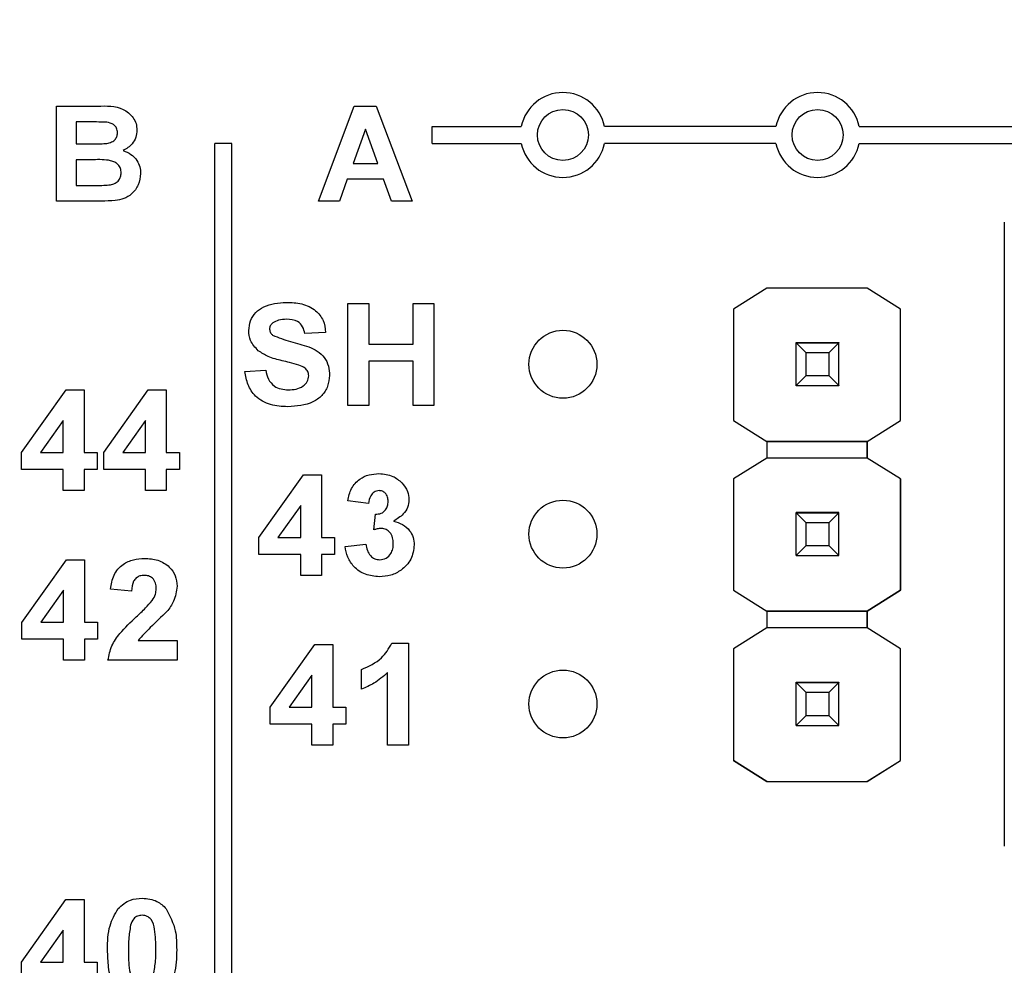
# Model space of a CAD drawing. Units: inches. Extents: x 0.1 to 14.1, y 0.1 to 9.1.
# Drawn here: x 8.9 to 9.5, y 6.4 to 7 of the extents above; entities that cross this region are included whole.
import ezdxf

# ---------------------------------------------------------------- set-up
doc = ezdxf.new("R2010")
doc.units = ezdxf.units.IN
doc.header["$LTSCALE"] = 0.833333
doc.header["$MEASUREMENT"] = 0
doc.styles.add('SLDTEXTSTYLE0', font='TXT', dxfattribs={"width": 0.75})
doc.dimstyles.new('SLDDIMSTYLE1', dxfattribs={"dimtxt": 0.114829, "dimasz": 0.108333, "dimexe": 0, "dimexo": 0.0625, "dimgap": 0.028707, "dimtad": 1, "dimrnd": 1e-09, "dimzin": 12, "dimdsep": 46, "dimtxsty": 'SLDTEXTSTYLE0', "dimsah": 1, "dimcen": 0.09, "dimadec": 0, "dimazin": 3, "dimtfac": 1, "dimtofl": 0, "dimtmove": 0, "dimatfit": 3, "dimfxl": 0, "dimfrac": 2, "dimtolj": 1, "dimtzin": 12, "dimarcsym": 0})

# ---------------------------------------------------------------- blocks, each defined once
blk = doc.blocks.new('_D_2')
at = {"color": 7, "linetype": 'Continuous', "lineweight": 18}
for p, q in [((6.50782, 6.37831), (6.50782, 8.32365)), ((11.49632, 6.42029), (11.49632, 8.32365)), ((11.49632, 8.29084), (6.50782, 8.29084))]:
    blk.add_line(p, q, dxfattribs=at)
for points in [[(6.50782, 8.29084), (6.61615, 8.27417), (6.61615, 8.30751)], [(11.49632, 8.29084), (11.38799, 8.30751), (11.38799, 8.27417)]]:
    blk.add_solid(points, dxfattribs=at)
at = {"color": 7, "linetype": 'Continuous', "lineweight": 18, "insert": (8.8755, 8.43886), "char_height": 0.114829, "attachment_point": 1, "style": 'SLDTEXTSTYLE0'}
blk.add_mtext('4.99', dxfattribs=at)

msp = doc.modelspace()

# ---------------------------------------------------------------- linework, layer by layer
at = {"color": 7, "linetype": 'Continuous', "lineweight": 25}
for p, q in [((8.90185, 6.95334), (8.92586, 6.95334)), ((8.90185, 6.89734), (8.90185, 6.95334)), ((9.0561, 6.89734), (9.07712, 6.95334)), ((9.07712, 6.95334), (9.09015, 6.95334)), ((9.09015, 6.95334), (9.11138, 6.89734)), ((8.91333, 6.944), (8.91333, 6.93108)), ((8.92059, 6.944), (8.91333, 6.944)), ((9.08374, 6.9397), (9.07647, 6.91959)), ((9.09109, 6.91959), (9.08374, 6.9397)), ((9.1231, 6.93134), (9.1231, 6.94134)), ((9.1231, 6.94134), (9.17561, 6.94134)), ((9.32561, 6.94134), (9.2246, 6.94134)), ((9.3746, 6.94134), (9.58826, 6.94134)), ((8.91333, 6.93108), (8.92161, 6.93108)), ((8.9951, 4.27134), (8.9951, 6.93134)), ((9.0051, 6.93134), (8.9951, 6.93134)), ((9.0051, 4.27134), (9.0051, 6.93134)), ((9.1231, 6.93134), (9.17561, 6.93134)), ((9.32561, 6.93134), (9.2246, 6.93134)), ((9.3746, 6.93134), (9.58994, 6.93134)), ((8.92347, 6.92175), (8.91333, 6.92175)), ((8.91333, 6.92175), (8.91333, 6.90667)), ((9.07647, 6.91959), (9.09109, 6.91959)), ((9.0731, 6.91026), (9.06842, 6.89734)), ((9.0945, 6.91026), (9.0731, 6.91026)), ((9.09922, 6.89734), (9.0945, 6.91026)), ((8.91333, 6.90667), (8.92495, 6.90667)), ((8.92197, 6.89734), (8.90185, 6.89734)), ((9.06842, 6.89734), (9.0561, 6.89734)), ((9.11138, 6.89734), (9.09922, 6.89734)), ((9.46009, 6.885), (9.46009, 6.51769)), ((9.32017, 6.84613), (9.30054, 6.83382)), ((9.37923, 6.84613), (9.32017, 6.84613)), ((9.39886, 6.83382), (9.37923, 6.84613)), ((9.07342, 6.77711), (9.07342, 6.83703)), ((9.07342, 6.83703), (9.08571, 6.83703)), ((9.08571, 6.83703), (9.08571, 6.81322)), ((9.11183, 6.83703), (9.12412, 6.83703)), ((9.11183, 6.81322), (9.11183, 6.83703)), ((9.12412, 6.83703), (9.12412, 6.77711)), ((9.30054, 6.83382), (9.30054, 6.76827)), ((9.39886, 6.76827), (9.39886, 6.83382)), ((9.39886, 6.83382), (9.39886, 6.83382)), ((9.06036, 6.82013), (9.04807, 6.81937)), ((9.08571, 6.81322), (9.11183, 6.81322)), ((9.3375, 6.814), (9.3375, 6.8141)), ((9.3627, 6.814), (9.3375, 6.814)), ((9.3375, 6.81395), (9.3375, 6.814)), ((9.34341, 6.80804), (9.3375, 6.81395)), ((9.3627, 6.81395), (9.3375, 6.81395)), ((9.3375, 6.78875), (9.3375, 6.81395)), ((9.3375, 6.81395), (9.3375, 6.81395)), ((9.3375, 6.81395), (9.3627, 6.81395)), ((9.3627, 6.81395), (9.35679, 6.80804)), ((9.3627, 6.8141), (9.3627, 6.814)), ((9.3627, 6.81395), (9.3627, 6.814)), ((9.3627, 6.78875), (9.3627, 6.81395)), ((9.3627, 6.81395), (9.3627, 6.81395)), ((9.08571, 6.80323), (9.08571, 6.77711)), ((9.11183, 6.80323), (9.08571, 6.80323)), ((9.11183, 6.77711), (9.11183, 6.80323)), ((9.35679, 6.80804), (9.34341, 6.80804)), ((9.34341, 6.79465), (9.34341, 6.80804)), ((9.35679, 6.80804), (9.35679, 6.79465)), ((9.01273, 6.79709), (9.02503, 6.79786)), ((9.3375, 6.78875), (9.34341, 6.79465)), ((9.34341, 6.79465), (9.35679, 6.79465)), ((9.35679, 6.79465), (9.3627, 6.78875)), ((8.88125, 6.74936), (8.90746, 6.78627)), ((8.90746, 6.78627), (8.91812, 6.78627)), ((8.91812, 6.78627), (8.91812, 6.74939)), ((8.92964, 6.74936), (8.95586, 6.78627)), ((8.95586, 6.78627), (8.96652, 6.78627)), ((8.96652, 6.78627), (8.96652, 6.74939)), ((9.3375, 6.78875), (9.3627, 6.78875)), ((9.3375, 6.78872), (9.3375, 6.78875)), ((9.3627, 6.78875), (9.3627, 6.78872)), ((9.08571, 6.77711), (9.07342, 6.77711)), ((9.12412, 6.77711), (9.11183, 6.77711)), ((8.90583, 6.76829), (8.89242, 6.74939)), ((8.90583, 6.74939), (8.90583, 6.76829)), ((8.95423, 6.76829), (8.94082, 6.74939)), ((8.95423, 6.74939), (8.95423, 6.76829)), ((9.30054, 6.76827), (9.32017, 6.75597)), ((9.30054, 6.76827), (9.30054, 6.76827)), ((9.37923, 6.75597), (9.39886, 6.76827)), ((9.39886, 6.76827), (9.39886, 6.76827)), ((9.32017, 6.75597), (9.37923, 6.75597)), ((9.37923, 6.75597), (9.32017, 6.75597)), ((9.32017, 6.75597), (9.32017, 6.75597)), ((9.32017, 6.75597), (9.32017, 6.74613)), ((9.37923, 6.75597), (9.37923, 6.75597)), ((9.37923, 6.75597), (9.37923, 6.75597)), ((9.37923, 6.75597), (9.37923, 6.75597)), ((9.37923, 6.75597), (9.37923, 6.74613)), ((9.37923, 6.74613), (9.37923, 6.75597)), ((8.88125, 6.73941), (8.88125, 6.74936)), ((8.89242, 6.74939), (8.90583, 6.74939)), ((8.91812, 6.74939), (8.9258, 6.74939)), ((8.9258, 6.74939), (8.9258, 6.73941)), ((8.92964, 6.73941), (8.92964, 6.74936)), ((8.94082, 6.74939), (8.95423, 6.74939)), ((8.96652, 6.74939), (8.9742, 6.74939)), ((8.9742, 6.74939), (8.9742, 6.73941)), ((9.32017, 6.74613), (9.30054, 6.73382)), ((9.37923, 6.74613), (9.32017, 6.74613)), ((9.39886, 6.73382), (9.37923, 6.74613)), ((8.90583, 6.73941), (8.88125, 6.73941)), ((8.90583, 6.72711), (8.90583, 6.73941)), ((8.9258, 6.73941), (8.91812, 6.73941)), ((8.91812, 6.73941), (8.91812, 6.72711)), ((8.95423, 6.73941), (8.92964, 6.73941)), ((8.95423, 6.72711), (8.95423, 6.73941)), ((8.9742, 6.73941), (8.96652, 6.73941)), ((8.96652, 6.73941), (8.96652, 6.72711)), ((9.0211, 6.69928), (9.04731, 6.73619)), ((9.04731, 6.73619), (9.05797, 6.73619)), ((9.05797, 6.73619), (9.05797, 6.69932)), ((9.30054, 6.73382), (9.30054, 6.66827)), ((9.39886, 6.66827), (9.39886, 6.73382)), ((9.39886, 6.73382), (9.39886, 6.73382)), ((9.39886, 6.73382), (9.39886, 6.66827)), ((8.91812, 6.72711), (8.90583, 6.72711)), ((8.96652, 6.72711), (8.95423, 6.72711)), ((9.04568, 6.71821), (9.03227, 6.69932)), ((9.04568, 6.69932), (9.04568, 6.71821)), ((9.08563, 6.71929), (9.07334, 6.72102)), ((9.0887, 6.70384), (9.08968, 6.71314)), ((9.3375, 6.714), (9.3375, 6.7141)), ((9.3627, 6.714), (9.3375, 6.714)), ((9.3375, 6.71395), (9.3375, 6.714)), ((9.34341, 6.70804), (9.3375, 6.71395)), ((9.3627, 6.71395), (9.3375, 6.71395)), ((9.3375, 6.68875), (9.3375, 6.71395)), ((9.3375, 6.71395), (9.3375, 6.71395)), ((9.3375, 6.71395), (9.3627, 6.71395)), ((9.3627, 6.71395), (9.35679, 6.70804)), ((9.3627, 6.7141), (9.3627, 6.714)), ((9.3627, 6.71395), (9.3627, 6.714)), ((9.3627, 6.68875), (9.3627, 6.71395)), ((9.3627, 6.71395), (9.3627, 6.71395)), ((9.35679, 6.70804), (9.34341, 6.70804)), ((9.34341, 6.69465), (9.34341, 6.70804)), ((9.35679, 6.70804), (9.35679, 6.69465)), ((9.0211, 6.68933), (9.0211, 6.69928)), ((9.03227, 6.69932), (9.04568, 6.69932)), ((9.05797, 6.69932), (9.06565, 6.69932)), ((9.06565, 6.69932), (9.06565, 6.68933)), ((9.0718, 6.69406), (9.08409, 6.69548)), ((9.3375, 6.68875), (9.34341, 6.69465)), ((9.34341, 6.69465), (9.35679, 6.69465)), ((9.35679, 6.69465), (9.3627, 6.68875)), ((9.04568, 6.68933), (9.0211, 6.68933)), ((9.04568, 6.67704), (9.04568, 6.68933)), ((9.06565, 6.68933), (9.05797, 6.68933)), ((9.05797, 6.68933), (9.05797, 6.67704)), ((9.3375, 6.68875), (9.3627, 6.68875)), ((9.3375, 6.68872), (9.3375, 6.68875)), ((9.3627, 6.68875), (9.3627, 6.68872)), ((8.88144, 6.64938), (8.90766, 6.68629)), ((8.90766, 6.68629), (8.91832, 6.68629)), ((8.91832, 6.68629), (8.91832, 6.64942)), ((9.05797, 6.67704), (9.04568, 6.67704)), ((8.90603, 6.66831), (8.89262, 6.64942)), ((8.90603, 6.64942), (8.90603, 6.66831)), ((8.94597, 6.66785), (8.93368, 6.66898)), ((9.30054, 6.66827), (9.32017, 6.65597)), ((9.30054, 6.66827), (9.30054, 6.66827)), ((9.37923, 6.65597), (9.39886, 6.66827)), ((9.39886, 6.66827), (9.37923, 6.65597)), ((9.39886, 6.66827), (9.39886, 6.66827)), ((9.32017, 6.65597), (9.37923, 6.65597)), ((9.37923, 6.65597), (9.32017, 6.65597)), ((9.32017, 6.65597), (9.32017, 6.65597)), ((9.32017, 6.65597), (9.32017, 6.64613)), ((9.37923, 6.65597), (9.37923, 6.65597)), ((9.37923, 6.65597), (9.37923, 6.65597)), ((9.37923, 6.65597), (9.37923, 6.65597)), ((9.37923, 6.65597), (9.37923, 6.64613)), ((9.37923, 6.64613), (9.37923, 6.65597)), ((8.88144, 6.63943), (8.88144, 6.64938)), ((8.89262, 6.64942), (8.90603, 6.64942)), ((8.91832, 6.64942), (8.926, 6.64942)), ((8.926, 6.64942), (8.926, 6.63943)), ((9.32017, 6.64613), (9.30054, 6.63382)), ((9.37923, 6.64613), (9.32017, 6.64613)), ((9.39886, 6.63382), (9.37923, 6.64613)), ((8.90603, 6.63943), (8.88144, 6.63943)), ((8.90603, 6.62714), (8.90603, 6.63943)), ((8.926, 6.63943), (8.91832, 6.63943)), ((8.91832, 6.63943), (8.91832, 6.62714)), ((8.94986, 6.63866), (8.97286, 6.63866)), ((8.97286, 6.63866), (8.97286, 6.62714)), ((9.02773, 6.59938), (9.05395, 6.63629)), ((9.05395, 6.63629), (9.06461, 6.63629)), ((9.06461, 6.63629), (9.06461, 6.59942)), ((9.09937, 6.63706), (9.10916, 6.63706)), ((9.10916, 6.63706), (9.10916, 6.57714)), ((9.30054, 6.63382), (9.30054, 6.56809)), ((9.39886, 6.56809), (9.39886, 6.63382)), ((9.39886, 6.56809), (9.39886, 6.63382)), ((9.39886, 6.63382), (9.39886, 6.63382)), ((8.91832, 6.62714), (8.90603, 6.62714)), ((8.97286, 6.62714), (8.93215, 6.62714)), ((9.05231, 6.61831), (9.03891, 6.59942)), ((9.05231, 6.59942), (9.05231, 6.61831)), ((9.08151, 6.61017), (9.08151, 6.6217)), ((9.09687, 6.57714), (9.09687, 6.6198)), ((9.3375, 6.614), (9.3375, 6.6141)), ((9.3627, 6.614), (9.3375, 6.614)), ((9.3375, 6.61395), (9.3375, 6.614)), ((9.34341, 6.60804), (9.3375, 6.61395)), ((9.3627, 6.61395), (9.3375, 6.61395)), ((9.3375, 6.58875), (9.3375, 6.61395)), ((9.3375, 6.61395), (9.3375, 6.61395)), ((9.3375, 6.61395), (9.3627, 6.61395)), ((9.3627, 6.61395), (9.35679, 6.60804)), ((9.3627, 6.6141), (9.3627, 6.614)), ((9.3627, 6.61395), (9.3627, 6.614)), ((9.3627, 6.58875), (9.3627, 6.61395)), ((9.3627, 6.61395), (9.3627, 6.61395)), ((9.35679, 6.60804), (9.34341, 6.60804)), ((9.34341, 6.59465), (9.34341, 6.60804)), ((9.35679, 6.60804), (9.35679, 6.59465)), ((9.02773, 6.58943), (9.02773, 6.59938)), ((9.03891, 6.59942), (9.05231, 6.59942)), ((9.06461, 6.59942), (9.07229, 6.59942)), ((9.07229, 6.59942), (9.07229, 6.58943)), ((9.3375, 6.58875), (9.34341, 6.59465)), ((9.34341, 6.59465), (9.35679, 6.59465)), ((9.35679, 6.59465), (9.3627, 6.58875)), ((9.05231, 6.58943), (9.02773, 6.58943)), ((9.05231, 6.57714), (9.05231, 6.58943)), ((9.07229, 6.58943), (9.06461, 6.58943)), ((9.06461, 6.58943), (9.06461, 6.57714)), ((9.3375, 6.58875), (9.3627, 6.58875)), ((9.3375, 6.58872), (9.3375, 6.58875)), ((9.3627, 6.58875), (9.3627, 6.58872)), ((9.06461, 6.57714), (9.05231, 6.57714)), ((9.10916, 6.57714), (9.09687, 6.57714)), ((9.30054, 6.56809), (9.32025, 6.55574)), ((9.32017, 6.55579), (9.30054, 6.56809)), ((9.30054, 6.56809), (9.30054, 6.56809)), ((9.37915, 6.55574), (9.39886, 6.56809)), ((9.37923, 6.55579), (9.39886, 6.56809)), ((9.39886, 6.56809), (9.39886, 6.56809)), ((9.32017, 6.55579), (9.32017, 6.55579)), ((9.32025, 6.55574), (9.32017, 6.55579)), ((9.32025, 6.55574), (9.37915, 6.55574)), ((9.32025, 6.55574), (9.32025, 6.55574)), ((9.32025, 6.55574), (9.37915, 6.55574)), ((9.37923, 6.55579), (9.37915, 6.55574)), ((9.37915, 6.55574), (9.37915, 6.55574)), ((9.37923, 6.55579), (9.37923, 6.55579)), ((8.8812, 6.44928), (8.90741, 6.48619)), ((8.90741, 6.48619), (8.91807, 6.48619)), ((8.91807, 6.48619), (8.91807, 6.44932)), ((8.90578, 6.46821), (8.89237, 6.44932)), ((8.90578, 6.44932), (8.90578, 6.46821)), ((8.8812, 6.43933), (8.8812, 6.44928)), ((8.89237, 6.44932), (8.90578, 6.44932)), ((8.91807, 6.44932), (8.92575, 6.44932)), ((8.92575, 6.44932), (8.92575, 6.43933))]:
    msp.add_line(p, q, dxfattribs=at)
for centre, radius in [((9.2001, 6.93634), 0.015), ((9.3501, 6.93634), 0.015), ((9.2001, 6.80134), 0.02), ((9.2001, 6.70134), 0.02), ((9.2001, 6.60134), 0.02)]:
    msp.add_circle(centre, radius, dxfattribs=at)
for centre, start, end in [((9.2001, 6.93634), 11.53696, 168.46304), ((9.3501, 6.93634), 11.53696, 168.46304), ((9.2001, 6.93634), 191.53696, 348.46304), ((9.3501, 6.93634), 191.53696, 348.46304)]:
    msp.add_arc(centre, 0.025, start, end, dxfattribs=at)
for points, knots in [([(8.92586, 6.95334), (8.93119, 6.95349), (8.93918, 6.95372), (8.94645, 6.94772), (8.94892, 6.94312), (8.94913, 6.94054), (8.94923, 6.93925)], [0, 0, 0, 0, 0.49986, 0.748974, 0.874495, 1, 1, 1, 1]), ([(8.93138, 6.94381), (8.92937, 6.94389), (8.92577, 6.94402), (8.92217, 6.94401), (8.92059, 6.944)], [0, 0, 0, 0, 0.559948, 1, 1, 1, 1]), ([(8.93774, 6.93763), (8.93765, 6.93856), (8.93748, 6.94041), (8.9352, 6.94308), (8.93283, 6.94353), (8.93138, 6.94381)], [0, 0, 0, 0, 0.280795, 0.560469, 1, 1, 1, 1]), ([(8.93079, 6.93127), (8.93175, 6.93143), (8.93368, 6.93174), (8.93607, 6.93318), (8.93756, 6.93532), (8.93768, 6.93686), (8.93774, 6.93763)], [0, 0, 0, 0, 0.280626, 0.560266, 0.779959, 1, 1, 1, 1]), ([(8.94923, 6.93925), (8.94909, 6.9378), (8.94881, 6.93491), (8.94621, 6.93023), (8.94298, 6.92828), (8.94102, 6.9271)], [0, 0, 0, 0, 0.280659, 0.561452, 1, 1, 1, 1]), ([(8.92161, 6.93108), (8.92333, 6.93107), (8.92639, 6.93106), (8.92944, 6.93121), (8.93079, 6.93127)], [0, 0, 0, 0, 0.560043, 1, 1, 1, 1]), ([(8.94102, 6.9271), (8.94263, 6.92649), (8.94586, 6.92527), (8.94923, 6.92169), (8.95111, 6.91762), (8.95129, 6.91492), (8.95138, 6.91357)], [0, 0, 0, 0, 0.280094, 0.559517, 0.779629, 1, 1, 1, 1]), ([(8.9399, 6.91405), (8.93983, 6.91491), (8.9397, 6.91663), (8.93831, 6.9189), (8.93621, 6.92045), (8.93125, 6.92198), (8.92693, 6.92185), (8.92347, 6.92175)], [0, 0, 0, 0, 0.124908, 0.249578, 0.374329, 0.499335, 1, 1, 1, 1]), ([(8.93357, 6.90702), (8.93452, 6.90725), (8.93641, 6.90772), (8.93858, 6.90948), (8.93976, 6.91175), (8.93985, 6.91328), (8.9399, 6.91405)], [0, 0, 0, 0, 0.280167, 0.559633, 0.779558, 1, 1, 1, 1]), ([(8.95138, 6.91357), (8.95109, 6.91133), (8.95049, 6.90685), (8.94662, 6.90165), (8.94162, 6.89856), (8.93813, 6.898), (8.93637, 6.89772)], [0, 0, 0, 0, 0.279584, 0.559164, 0.779298, 1, 1, 1, 1]), ([(8.92495, 6.90667), (8.92657, 6.90666), (8.92944, 6.90664), (8.93231, 6.9069), (8.93357, 6.90702)], [0, 0, 0, 0, 0.560165, 1, 1, 1, 1]), ([(8.93637, 6.89772), (8.93369, 6.89759), (8.92889, 6.89737), (8.92408, 6.89735), (8.92197, 6.89734)], [0, 0, 0, 0, 0.55996, 1, 1, 1, 1]), ([(9.01504, 6.82125), (9.01526, 6.82318), (9.01571, 6.82703), (9.01901, 6.83198), (9.02593, 6.83699), (9.03253, 6.83747), (9.03715, 6.8378)], [0, 0, 0, 0, 0.186895, 0.373826, 0.560835, 1, 1, 1, 1]), ([(9.03715, 6.8378), (9.04022, 6.83768), (9.04634, 6.83742), (9.05437, 6.83381), (9.05943, 6.82736), (9.06005, 6.82254), (9.06036, 6.82013)], [0, 0, 0, 0, 0.281101, 0.560368, 0.779987, 1, 1, 1, 1]), ([(9.03731, 6.82782), (9.0357, 6.82777), (9.03282, 6.82768), (9.03032, 6.8263), (9.02922, 6.82569)], [0, 0, 0, 0, 0.560532, 1, 1, 1, 1]), ([(9.04807, 6.81937), (9.04777, 6.82077), (9.04716, 6.82357), (9.0434, 6.82751), (9.03962, 6.8277), (9.03731, 6.82782)], [0, 0, 0, 0, 0.2815222, 0.5603007, 1, 1, 1, 1]), ([(9.02069, 6.80931), (9.0189, 6.81121), (9.01568, 6.8146), (9.01524, 6.81922), (9.01504, 6.82125)], [0, 0, 0, 0, 0.5594285, 1, 1, 1, 1]), ([(9.02922, 6.82569), (9.02861, 6.82514), (9.02752, 6.82414), (9.02739, 6.82269), (9.02733, 6.82205)], [0, 0, 0, 0, 0.558759, 1, 1, 1, 1]), ([(9.02733, 6.82205), (9.02745, 6.82127), (9.02766, 6.81987), (9.02869, 6.81891), (9.02914, 6.81849)], [0, 0, 0, 0, 0.558275, 1, 1, 1, 1]), ([(9.02914, 6.81849), (9.03261, 6.81712), (9.03956, 6.81438), (9.04875, 6.81254), (9.05561, 6.80939), (9.05978, 6.8055), (9.06234, 6.80035), (9.06256, 6.7966), (9.06267, 6.79472)], [0, 0, 0, 0, 0.249481, 0.500127, 0.625291, 0.750215, 0.874954, 1, 1, 1, 1]), ([(9.0347, 6.80343), (9.0319, 6.80412), (9.02692, 6.80535), (9.02259, 6.8081), (9.02069, 6.80931)], [0, 0, 0, 0, 0.560742, 1, 1, 1, 1]), ([(9.04464, 6.80082), (9.04279, 6.80134), (9.0395, 6.80227), (9.03617, 6.80307), (9.0347, 6.80343)], [0, 0, 0, 0, 0.559957, 1, 1, 1, 1]), ([(9.03807, 6.77635), (9.03465, 6.77652), (9.02782, 6.77685), (9.01909, 6.78158), (9.01418, 6.78914), (9.01322, 6.79444), (9.01273, 6.79709)], [0, 0, 0, 0, 0.280773, 0.559477, 0.779359, 1, 1, 1, 1]), ([(9.02503, 6.79786), (9.02545, 6.79607), (9.02629, 6.79252), (9.02966, 6.78842), (9.03407, 6.78657), (9.03694, 6.78641), (9.03837, 6.78633)], [0, 0, 0, 0, 0.280582, 0.559155, 0.779253, 1, 1, 1, 1]), ([(9.05038, 6.7946), (9.05028, 6.79546), (9.0501, 6.79718), (9.04794, 6.79955), (9.04589, 6.80034), (9.04464, 6.80082)], [0, 0, 0, 0, 0.2797424, 0.5590862, 1, 1, 1, 1]), ([(9.06267, 6.79472), (9.06242, 6.79258), (9.06193, 6.78828), (9.05833, 6.78271), (9.05063, 6.77707), (9.04325, 6.77664), (9.03807, 6.77635)], [0, 0, 0, 0, 0.186791, 0.373769, 0.560713, 1, 1, 1, 1]), ([(9.03837, 6.78633), (9.0399, 6.78639), (9.04293, 6.78652), (9.04691, 6.78814), (9.04979, 6.79103), (9.05018, 6.79341), (9.05038, 6.7946)], [0, 0, 0, 0, 0.281231, 0.56101, 0.781101, 1, 1, 1, 1]), ([(9.07334, 6.72102), (9.07392, 6.72347), (9.07509, 6.72837), (9.07984, 6.73386), (9.08583, 6.73655), (9.08977, 6.73682), (9.09174, 6.73696)], [0, 0, 0, 0, 0.280654, 0.559161, 0.779464, 1, 1, 1, 1]), ([(9.09174, 6.73696), (9.09459, 6.73673), (9.0997, 6.73633), (9.10355, 6.73302), (9.10525, 6.73157)], [0, 0, 0, 0, 0.559813, 1, 1, 1, 1]), ([(9.10525, 6.73157), (9.10658, 6.72992), (9.10894, 6.72698), (9.10929, 6.72324), (9.10944, 6.7216)], [0, 0, 0, 0, 0.559643, 1, 1, 1, 1]), ([(9.09179, 6.72697), (9.09077, 6.72679), (9.08875, 6.72643), (9.0863, 6.72345), (9.08588, 6.72087), (9.08563, 6.71929)], [0, 0, 0, 0, 0.278594, 0.55888, 1, 1, 1, 1]), ([(9.09715, 6.72059), (9.0971, 6.72147), (9.097, 6.72323), (9.09575, 6.72542), (9.09387, 6.7268), (9.09248, 6.72691), (9.09179, 6.72697)], [0, 0, 0, 0, 0.280621, 0.560038, 0.779853, 1, 1, 1, 1]), ([(9.10944, 6.7216), (9.10928, 6.72006), (9.10895, 6.71698), (9.10575, 6.71227), (9.10234, 6.71024), (9.10025, 6.709)], [0, 0, 0, 0, 0.2798363, 0.5598419, 1, 1, 1, 1]), ([(9.08968, 6.71314), (9.09082, 6.71319), (9.09309, 6.71327), (9.09571, 6.71528), (9.09699, 6.71794), (9.0971, 6.7197), (9.09715, 6.72059)], [0, 0, 0, 0, 0.280332, 0.558527, 0.779031, 1, 1, 1, 1]), ([(9.09327, 6.70469), (9.0924, 6.70462), (9.09085, 6.7045), (9.08936, 6.70404), (9.0887, 6.70384)], [0, 0, 0, 0, 0.559663, 1, 1, 1, 1]), ([(9.10022, 6.69575), (9.10016, 6.69694), (9.10003, 6.69931), (9.09845, 6.70228), (9.09608, 6.70435), (9.09421, 6.70458), (9.09327, 6.70469)], [0, 0, 0, 0, 0.280738, 0.560297, 0.780299, 1, 1, 1, 1]), ([(9.10025, 6.709), (9.10209, 6.70849), (9.10576, 6.70747), (9.10979, 6.70384), (9.11217, 6.69948), (9.1124, 6.69649), (9.11251, 6.695)], [0, 0, 0, 0, 0.28015, 0.559724, 0.779776, 1, 1, 1, 1]), ([(9.09195, 6.67627), (9.08917, 6.67651), (9.08361, 6.677), (9.07705, 6.68159), (9.073, 6.68761), (9.0722, 6.69191), (9.0718, 6.69406)], [0, 0, 0, 0, 0.280015, 0.559367, 0.779555, 1, 1, 1, 1]), ([(9.08409, 6.69548), (9.08429, 6.69422), (9.0847, 6.69172), (9.08652, 6.68862), (9.0892, 6.68658), (9.0912, 6.68637), (9.09219, 6.68626)], [0, 0, 0, 0, 0.2807271, 0.5603705, 0.7802638, 1, 1, 1, 1]), ([(9.11251, 6.695), (9.11212, 6.69209), (9.11132, 6.68628), (9.10549, 6.6802), (9.0988, 6.67674), (9.09424, 6.67643), (9.09195, 6.67627)], [0, 0, 0, 0, 0.2790536, 0.5587604, 0.7792355, 1, 1, 1, 1]), ([(9.09219, 6.68626), (9.0935, 6.68644), (9.09611, 6.68682), (9.09877, 6.68956), (9.10007, 6.69268), (9.10017, 6.69473), (9.10022, 6.69575)], [0, 0, 0, 0, 0.2788404, 0.5582925, 0.7788364, 1, 1, 1, 1]), ([(8.93368, 6.66898), (8.93413, 6.67179), (8.93502, 6.67739), (8.94032, 6.68371), (8.94708, 6.68664), (8.95151, 6.68692), (8.95373, 6.68706)], [0, 0, 0, 0, 0.28065, 0.558722, 0.779159, 1, 1, 1, 1]), ([(8.95373, 6.68706), (8.95638, 6.6869), (8.96167, 6.68658), (8.96816, 6.68267), (8.97224, 6.677), (8.97266, 6.67284), (8.97286, 6.67076)], [0, 0, 0, 0, 0.2806914, 0.5599419, 0.7798936, 1, 1, 1, 1]), ([(8.95346, 6.67707), (8.95263, 6.67702), (8.95095, 6.67691), (8.9487, 6.67565), (8.94645, 6.67269), (8.94617, 6.66985), (8.94597, 6.66785)], [0, 0, 0, 0, 0.18724, 0.374085, 0.560697, 1, 1, 1, 1]), ([(8.96057, 6.66921), (8.96051, 6.67034), (8.96039, 6.67259), (8.95869, 6.67538), (8.95612, 6.6769), (8.95435, 6.67702), (8.95346, 6.67707)], [0, 0, 0, 0, 0.28062, 0.559494, 0.779379, 1, 1, 1, 1]), ([(8.97286, 6.67076), (8.97244, 6.66767), (8.9717, 6.66213), (8.96834, 6.65769), (8.96686, 6.65573)], [0, 0, 0, 0, 0.558329, 1, 1, 1, 1]), ([(8.95823, 6.66228), (8.95895, 6.66349), (8.96024, 6.66564), (8.96047, 6.66812), (8.96057, 6.66921)], [0, 0, 0, 0, 0.5601858, 1, 1, 1, 1]), ([(8.94881, 6.65261), (8.95066, 6.65432), (8.95398, 6.65738), (8.95693, 6.66079), (8.95823, 6.66228)], [0, 0, 0, 0, 0.560255, 1, 1, 1, 1]), ([(8.93215, 6.62714), (8.93273, 6.63001), (8.9339, 6.63575), (8.94006, 6.64436), (8.94549, 6.64948), (8.94881, 6.65261)], [0, 0, 0, 0, 0.2795167, 0.5592969, 1, 1, 1, 1]), ([(8.96686, 6.65573), (8.96355, 6.65267), (8.95766, 6.6472), (8.95224, 6.64127), (8.94986, 6.63866)], [0, 0, 0, 0, 0.560784, 1, 1, 1, 1]), ([(9.08151, 6.6217), (9.08575, 6.62357), (9.09332, 6.62691), (9.09752, 6.63397), (9.09937, 6.63706)], [0, 0, 0, 0, 0.561306, 1, 1, 1, 1]), ([(9.09687, 6.6198), (9.09429, 6.61753), (9.08968, 6.61349), (9.084, 6.61119), (9.08151, 6.61017)], [0, 0, 0, 0, 0.559728, 1, 1, 1, 1]), ([(8.93806, 6.48087), (8.94035, 6.48289), (8.94445, 6.4865), (8.94986, 6.48682), (8.95226, 6.48696)], [0, 0, 0, 0, 0.558029, 1, 1, 1, 1]), ([(8.95226, 6.48696), (8.95533, 6.4867), (8.96081, 6.48623), (8.96476, 6.48246), (8.96649, 6.4808)], [0, 0, 0, 0, 0.559766, 1, 1, 1, 1]), ([(8.9319, 6.45671), (8.93196, 6.46154), (8.93206, 6.47013), (8.93623, 6.4776), (8.93806, 6.48087)], [0, 0, 0, 0, 0.5614997, 1, 1, 1, 1]), ([(8.96649, 6.4808), (8.96865, 6.47654), (8.97252, 6.4689), (8.97258, 6.46037), (8.97261, 6.45659)], [0, 0, 0, 0, 0.557427, 1, 1, 1, 1]), ([(8.95226, 6.47697), (8.95135, 6.47688), (8.94953, 6.47668), (8.94674, 6.47472), (8.94595, 6.47247), (8.94547, 6.47109)], [0, 0, 0, 0, 0.28029, 0.560016, 1, 1, 1, 1]), ([(8.96032, 6.45659), (8.96032, 6.46063), (8.96032, 6.46668), (8.95845, 6.47374), (8.95532, 6.47663), (8.95328, 6.47686), (8.95226, 6.47697)], [0, 0, 0, 0, 0.501644, 0.751183, 0.8753607, 1, 1, 1, 1]), ([(8.94547, 6.47109), (8.94501, 6.4684), (8.94419, 6.4636), (8.94419, 6.45874), (8.94419, 6.45659)], [0, 0, 0, 0, 0.559541, 1, 1, 1, 1]), ([(8.95226, 6.42627), (8.94876, 6.42672), (8.9435, 6.4274), (8.93807, 6.43193), (8.93414, 6.4377), (8.93221, 6.44635), (8.932, 6.45325), (8.9319, 6.45671)], [0, 0, 0, 0, 0.248314, 0.373565, 0.498718, 0.748961, 1, 1, 1, 1]), ([(8.94419, 6.45659), (8.9442, 6.45256), (8.9442, 6.44652), (8.94605, 6.43945), (8.9492, 6.43659), (8.95123, 6.43637), (8.95226, 6.43626)], [0, 0, 0, 0, 0.501686, 0.751274, 0.875339, 1, 1, 1, 1]), ([(8.95904, 6.44214), (8.9595, 6.44482), (8.96033, 6.4496), (8.96032, 6.45445), (8.96032, 6.45659)], [0, 0, 0, 0, 0.5595373, 1, 1, 1, 1]), ([(8.97261, 6.45659), (8.97256, 6.45175), (8.97245, 6.44314), (8.96828, 6.43564), (8.96646, 6.43236)], [0, 0, 0, 0, 0.561518, 1, 1, 1, 1])]:
    msp.add_open_spline(points, degree=3, knots=knots, dxfattribs=at)

# ---------------------------------------------------------------- dimensions: what is measured, and where the dimension line sits
at = {"color": 7, "linetype": 'Continuous', "lineweight": 18}
dim = msp.add_linear_dim(base=(6.50782, 8.29084), p1=(11.49632, 6.38748), p2=(6.50782, 6.3455), angle=0, dimstyle='SLDDIMSTYLE1', dxfattribs=at)
dim.commit()
dim.dimension.update_dxf_attribs({"geometry": '_D_2', "text_midpoint": (9.02398, 8.29084), "dimtype": 160})

doc.saveas('drawing.dxf')
